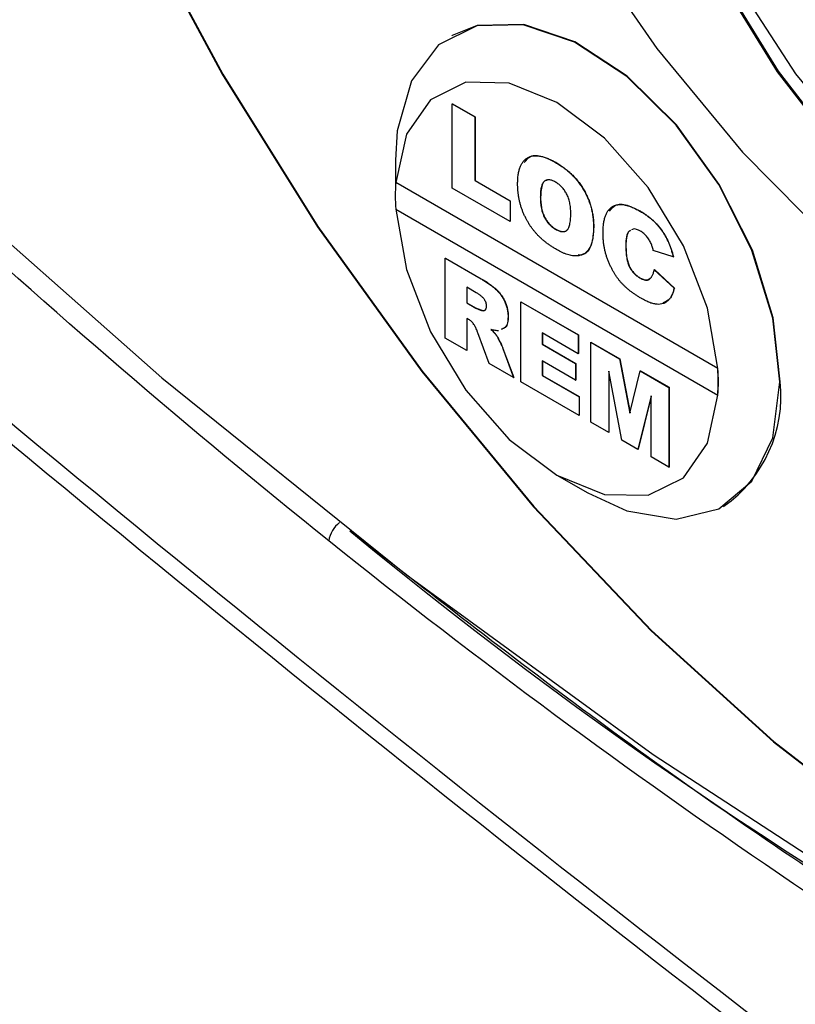
# Model space of a CAD drawing. Extents: x 0 to 1470, y 0 to 1040.
# Drawn here: x 176 to 188, y 805 to 821 of the extents above; entities that cross this region are included whole.
import ezdxf

# ---------------------------------------------------------------- set-up
doc = ezdxf.new("R2010")
doc.units = 0
doc.header["$LTSCALE"] = 3.5
doc.layers.get('0').update_dxf_attribs({"linetype": 'CONTINUOUS'})

msp = doc.modelspace()

# ---------------------------------------------------------------- linework, layer by layer
at = {"color": 7, "linetype": 'CONTINUOUS'}
for p, q in [((182.639, 820.954), (182.633, 820.951)), ((182.639, 819.853), (182.642, 819.855)), ((182.639, 819.853), (183.006, 819.642)), ((182.639, 818.496), (182.639, 819.853)), ((182.642, 819.855), (183.009, 819.644)), ((183.006, 819.642), (183.009, 819.644)), ((183.006, 819.642), (183.006, 818.619)), ((183.009, 819.644), (183.009, 818.621)), ((181.727, 818.948), (181.727, 818.519)), ((184.301, 818.911), (184.305, 818.913)), ((181.73, 818.585), (181.733, 818.587)), ((186.914, 815.592), (181.73, 818.585)), ((186.917, 815.594), (181.733, 818.587)), ((183.571, 817.958), (182.639, 818.496)), ((183.006, 818.619), (183.009, 818.621)), ((183.006, 818.619), (183.571, 818.293)), ((183.009, 818.621), (183.574, 818.295)), ((184.059, 818.354), (184.062, 818.356)), ((183.571, 818.293), (183.574, 818.295)), ((183.571, 818.293), (183.571, 817.958)), ((183.574, 818.295), (183.574, 817.96)), ((181.73, 818.156), (186.914, 815.164)), ((185.659, 818.127), (185.663, 818.129)), ((183.571, 817.958), (183.574, 817.96)), ((184.914, 817.872), (184.917, 817.873)), ((184.304, 817.835), (184.307, 817.836)), ((185.504, 817.812), (185.482, 817.8)), ((185.482, 817.8), (185.485, 817.802)), ((185.507, 817.814), (185.485, 817.802)), ((185.433, 817.567), (185.436, 817.569)), ((186.196, 817.39), (185.876, 817.491)), ((186.196, 817.39), (186.2, 817.392)), ((182.527, 817.369), (182.53, 817.37)), ((182.527, 816.083), (182.527, 817.369)), ((182.527, 817.369), (183.105, 817.035)), ((182.53, 817.37), (183.108, 817.037)), ((185.891, 817.183), (185.894, 817.185)), ((185.891, 817.183), (186.212, 816.886)), ((185.894, 817.185), (186.215, 816.888)), ((183.105, 817.035), (183.108, 817.037)), ((185.658, 817.053), (185.661, 817.055)), ((183.027, 816.813), (182.874, 816.901)), ((182.874, 816.901), (182.874, 816.65)), ((182.877, 816.899), (182.877, 816.652)), ((186.212, 816.886), (186.215, 816.888)), ((182.874, 816.65), (182.877, 816.652)), ((182.874, 816.65), (183.021, 816.566)), ((182.877, 816.652), (183.024, 816.567)), ((183.742, 816.667), (183.745, 816.669)), ((183.742, 816.667), (184.667, 816.133)), ((183.742, 815.381), (183.742, 816.667)), ((183.745, 816.669), (184.67, 816.135)), ((183.021, 816.566), (183.024, 816.567)), ((183.113, 816.529), (183.117, 816.531)), ((182.904, 816.382), (182.874, 816.4)), ((182.874, 816.4), (182.874, 815.882)), ((182.877, 816.398), (182.877, 815.884)), ((183.539, 816.426), (183.542, 816.427)), ((183.234, 815.674), (183.051, 816.17)), ((183.352, 816.123), (183.355, 816.125)), ((184.667, 815.832), (184.089, 816.166)), ((184.089, 816.166), (184.089, 815.983)), ((184.092, 816.164), (184.092, 815.984)), ((184.667, 816.133), (184.67, 816.135)), ((184.667, 816.133), (184.667, 815.832)), ((184.67, 816.135), (184.67, 815.834)), ((182.874, 815.882), (182.527, 816.083)), ((184.089, 815.983), (184.092, 815.984)), ((184.089, 815.983), (184.624, 815.674)), ((184.092, 815.984), (184.627, 815.675)), ((184.87, 816.016), (184.873, 816.018)), ((184.87, 816.016), (185.333, 815.749)), ((184.87, 814.73), (184.87, 816.016)), ((184.873, 816.018), (185.336, 815.75)), ((182.874, 815.882), (182.877, 815.884)), ((183.454, 815.914), (183.457, 815.916)), ((183.454, 815.914), (183.626, 815.448)), ((183.457, 815.916), (183.629, 815.45)), ((184.667, 815.832), (184.67, 815.834)), ((183.626, 815.448), (183.234, 815.674)), ((184.624, 815.406), (184.089, 815.715)), ((184.089, 815.715), (184.089, 815.481)), ((184.092, 815.713), (184.092, 815.483)), ((184.624, 815.674), (184.627, 815.675)), ((184.624, 815.674), (184.624, 815.406)), ((184.627, 815.675), (184.627, 815.408)), ((185.333, 815.749), (185.336, 815.75)), ((185.333, 815.749), (185.5, 814.872)), ((185.336, 815.75), (185.502, 814.88)), ((184.089, 815.481), (184.092, 815.483)), ((184.089, 815.481), (184.682, 815.139)), ((184.092, 815.483), (184.685, 815.141)), ((185.37, 814.441), (185.159, 815.548)), ((185.159, 815.548), (185.159, 814.563)), ((185.162, 815.531), (185.162, 814.565)), ((185.5, 814.872), (185.667, 815.556)), ((185.667, 815.556), (185.67, 815.558)), ((185.667, 815.556), (186.128, 815.29)), ((185.67, 815.558), (186.131, 815.291)), ((186.914, 815.592), (186.917, 815.594)), ((183.626, 815.448), (183.629, 815.45)), ((184.682, 814.838), (183.742, 815.381)), ((184.624, 815.406), (184.627, 815.408)), ((186.128, 815.29), (186.131, 815.291)), ((186.128, 815.29), (186.128, 814.004)), ((186.131, 815.291), (186.131, 814.005)), ((186.914, 815.164), (186.917, 815.165)), ((184.682, 815.139), (184.685, 815.141)), ((184.682, 815.139), (184.682, 814.838)), ((184.685, 815.141), (184.685, 814.84)), ((185.839, 815.155), (185.628, 814.292)), ((185.839, 815.144), (185.631, 814.294)), ((185.839, 814.171), (185.839, 815.155)), ((184.682, 814.838), (184.685, 814.84)), ((185.159, 814.563), (184.87, 814.73)), ((185.159, 814.563), (185.162, 814.565)), ((185.628, 814.292), (185.37, 814.441)), ((185.628, 814.292), (185.631, 814.294)), ((186.128, 814.004), (185.839, 814.171)), ((186.128, 814.004), (186.131, 814.005)), ((184.325, 813.876), (184.82, 813.59)), ((187.008, 813.373), (187.014, 813.376))]:
    msp.add_line(p, q, dxfattribs=at)
at = {"color": 7, "linetype": 'CONTINUOUS', "flags": 128}
for points in [[(187.191, 832.339), (186.979, 832.204), (186.239, 831.5), (185.692, 830.547), (185.356, 829.378), (185.243, 828.032), (185.356, 826.555), (185.692, 824.998), (186.239, 823.414), (186.979, 821.856), (187.886, 820.377), (188.929, 819.028), (190.074, 817.856), (191.28, 816.899), (192.508, 816.19), (193.714, 815.754), (194.859, 815.605), (195.902, 815.749), (196.597, 816.046)], [(185.677, 830.539), (185.341, 829.369), (185.228, 828.023), (185.341, 826.547), (185.677, 824.99), (186.224, 823.405), (186.964, 821.847), (187.871, 820.368), (188.914, 819.02), (190.059, 817.847), (191.265, 816.89), (192.493, 816.182), (193.699, 815.746), (194.844, 815.597), (195.887, 815.741), (196.794, 816.172), (197.534, 816.876), (198.081, 817.829), (198.417, 818.998), (198.53, 820.344)], [(182.637, 826.479), (183.572, 824.483), (184.679, 822.558), (185.933, 820.743), (187.309, 819.076), (188.779, 817.591), (190.313, 816.318), (191.879, 815.284), (193.445, 814.51), (194.979, 814.012), (196.449, 813.799), (197.825, 813.877), (199.079, 814.244), (200.186, 814.892), (201.121, 815.808)], [(185.771, 826.042), (186.072, 824.6), (186.586, 823.129), (187.292, 821.689), (188.163, 820.337), (189.162, 819.128), (190.25, 818.111), (191.383, 817.325), (192.517, 816.802), (193.605, 816.563), (194.604, 816.619), (195.474, 816.966), (196.181, 817.59), (196.695, 818.467), (196.996, 819.562)], [(176.372, 825.492), (177.567, 822.879), (178.94, 820.329), (180.474, 817.874), (182.149, 815.544), (183.946, 813.368), (185.841, 811.373), (187.811, 809.584), (189.832, 808.024), (191.878, 806.71), (193.925, 805.661), (195.945, 804.889), (197.916, 804.403), (199.811, 804.21), (201.607, 804.311), (203.283, 804.707), (204.817, 805.391), (206.19, 806.356), (207.385, 807.588)], [(176.378, 825.495), (177.573, 822.883), (178.946, 820.333), (180.48, 817.878), (182.155, 815.548), (183.952, 813.372), (185.847, 811.377), (187.817, 809.588), (189.838, 808.027), (191.885, 806.714), (193.931, 805.665), (195.952, 804.892), (197.922, 804.406), (199.817, 804.213), (201.614, 804.315), (203.289, 804.71), (204.823, 805.395), (204.88, 805.427)], [(187.914, 815.376), (187.799, 816.406), (187.463, 817.492), (186.932, 818.554), (186.243, 819.512), (185.45, 820.296), (184.609, 820.848), (183.784, 821.126), (183.036, 821.11), (182.42, 820.802), (181.983, 820.223), (181.755, 819.417), (181.727, 818.948)], [(187.92, 815.379), (187.805, 816.41), (187.47, 817.496), (186.938, 818.557), (186.25, 819.516), (185.456, 820.3), (184.615, 820.851), (183.79, 821.13), (183.042, 821.114), (182.639, 820.954)], [(186.917, 815.594), (186.747, 816.567), (186.36, 817.568), (185.792, 818.506), (185.093, 819.3), (184.325, 819.877), (183.558, 820.186), (182.859, 820.2), (182.29, 819.917), (181.904, 819.363), (181.733, 818.587)], [(174.094, 818.865), (177.967, 815.441), (181.9, 812.275), (185.874, 809.382), (189.874, 806.772), (193.882, 804.458), (197.882, 802.45), (201.857, 800.754), (205.789, 799.379), (209.663, 798.331)], [(181.733, 818.158), (181.904, 817.185), (182.29, 816.184), (182.859, 815.246), (183.558, 814.452), (184.325, 813.875), (185.093, 813.566), (185.792, 813.552), (186.36, 813.835), (186.747, 814.389), (186.917, 815.165)], [(184.82, 813.59), (185.45, 813.301), (186.243, 813.168), (186.932, 813.332), (187.463, 813.78), (187.799, 814.478), (187.914, 815.376)]]:
    msp.add_lwpolyline(points, dxfattribs=at)
at = {"color": 7, "linetype": 'CONTINUOUS'}
for centre, radius, start, end in [((185.186, 818.371), 3.462, 176.4509, 183.5491), ((446.142, 1140.573), 423.821, 229.83832, 236.61446), ((183.458, 815.378), 3.462, 356.4509, 3.5491), ((183.461, 815.38), 3.462, 356.4509, 3.5491), ((185.751, 815.154), 2.18, 305.3792, 5.933), ((181.098, 812.753), 0.45, 126.9793, 171.5899), ((228.956, 870.925), 75.219, 230.38239, 255.4036)]:
    msp.add_arc(centre, radius, start, end, dxfattribs=at)
for points, knots in [([(183.693, 818.566), (183.693, 818.592), (183.694, 818.644), (183.702, 818.715), (183.714, 818.779), (183.732, 818.836), (183.754, 818.885), (183.782, 818.927), (183.815, 818.961), (183.853, 818.988), (183.895, 819.006), (183.941, 819.017), (183.992, 819.02), (184.046, 819.014), (184.104, 819.001), (184.167, 818.979), (184.233, 818.95), (184.278, 818.924), (184.301, 818.911)], [0, 0, 0, 0, 0.071344, 0.138901, 0.20343, 0.265428, 0.324943, 0.383291, 0.441077, 0.49884, 0.556643, 0.614487, 0.673028, 0.733221, 0.795383, 0.860103, 0.928175, 1, 1, 1, 1]), ([(183.8, 818.908), (183.83, 818.948), (183.898, 819.037), (184.092, 819.02), (184.234, 818.949), (184.305, 818.913)], [0, 0, 0, 0, 0.2847316, 0.6417519, 1, 1, 1, 1]), ([(184.301, 818.911), (184.325, 818.897), (184.372, 818.87), (184.439, 818.822), (184.502, 818.771), (184.561, 818.718), (184.616, 818.661), (184.667, 818.6), (184.713, 818.536), (184.755, 818.47), (184.793, 818.401), (184.825, 818.329), (184.853, 818.257), (184.875, 818.183), (184.893, 818.107), (184.905, 818.029), (184.913, 817.95), (184.914, 817.898), (184.914, 817.872)], [0, 0, 0, 0, 0.0735179, 0.1432345, 0.2093098, 0.2725342, 0.3329527, 0.3917718, 0.4493709, 0.5068408, 0.5640691, 0.620946, 0.6787084, 0.7377258, 0.7989017, 0.8626147, 0.9294293, 1, 1, 1, 1]), ([(184.305, 818.913), (184.328, 818.899), (184.375, 818.871), (184.442, 818.824), (184.505, 818.773), (184.564, 818.719), (184.619, 818.662), (184.67, 818.602), (184.716, 818.538), (184.758, 818.471), (184.796, 818.402), (184.828, 818.331), (184.856, 818.259), (184.878, 818.184), (184.896, 818.108), (184.908, 818.031), (184.916, 817.952), (184.917, 817.9), (184.917, 817.873)], [0, 0, 0, 0, 0.0735179, 0.1432345, 0.2093098, 0.2725342, 0.3329527, 0.3917718, 0.4493709, 0.5068408, 0.5640691, 0.620946, 0.6787084, 0.7377258, 0.7989017, 0.8626147, 0.9294293, 1, 1, 1, 1]), ([(184.316, 817.51), (184.3, 817.52), (184.268, 817.539), (184.221, 817.569), (184.176, 817.601), (184.134, 817.633), (184.094, 817.666), (184.056, 817.701), (184.02, 817.736), (183.986, 817.773), (183.954, 817.811), (183.923, 817.851), (183.894, 817.892), (183.867, 817.936), (183.841, 817.981), (183.817, 818.027), (183.794, 818.076), (183.773, 818.126), (183.754, 818.177), (183.738, 818.23), (183.724, 818.284), (183.712, 818.338), (183.704, 818.394), (183.697, 818.451), (183.693, 818.508), (183.693, 818.546), (183.693, 818.566)], [0, 0, 0, 0, 0.049265, 0.096677, 0.141872, 0.185416, 0.226951, 0.267082, 0.305493, 0.342904, 0.379519, 0.41576, 0.451977, 0.488591, 0.52564, 0.563299, 0.601786, 0.641304, 0.681713, 0.722898, 0.765127, 0.808941, 0.853783, 0.900597, 0.949282, 1, 1, 1, 1]), ([(184.3, 818.595), (184.292, 818.599), (184.274, 818.609), (184.249, 818.619), (184.225, 818.627), (184.202, 818.63), (184.181, 818.63), (184.161, 818.626), (184.142, 818.619), (184.124, 818.608), (184.109, 818.593), (184.095, 818.573), (184.084, 818.548), (184.075, 818.519), (184.068, 818.484), (184.063, 818.446), (184.059, 818.402), (184.059, 818.37), (184.059, 818.354)], [0, 0, 0, 0, 0.057142, 0.112197, 0.165706, 0.21729, 0.268578, 0.320212, 0.372428, 0.425895, 0.481744, 0.540238, 0.603376, 0.671207, 0.744336, 0.82332, 0.908437, 1, 1, 1, 1]), ([(184.167, 818.623), (184.159, 818.622), (184.127, 818.62), (184.07, 818.542), (184.066, 818.433), (184.062, 818.356)], [0, 0, 0, 0, 0.080948, 0.354791, 1, 1, 1, 1]), ([(184.548, 818.09), (184.547, 818.106), (184.547, 818.135), (184.544, 818.179), (184.539, 818.221), (184.531, 818.262), (184.522, 818.3), (184.511, 818.337), (184.497, 818.371), (184.482, 818.404), (184.464, 818.434), (184.445, 818.463), (184.425, 818.49), (184.403, 818.514), (184.379, 818.538), (184.354, 818.559), (184.328, 818.578), (184.31, 818.589), (184.3, 818.595)], [0, 0, 0, 0, 0.0866633, 0.1678128, 0.2432633, 0.3134374, 0.3791917, 0.4412486, 0.4998718, 0.5556414, 0.6102217, 0.6636069, 0.7164835, 0.7700311, 0.8241778, 0.8802211, 0.9390344, 1, 1, 1, 1]), ([(184.059, 818.354), (184.059, 818.338), (184.059, 818.306), (184.063, 818.259), (184.068, 818.215), (184.075, 818.172), (184.084, 818.132), (184.095, 818.095), (184.109, 818.059), (184.124, 818.026), (184.141, 817.996), (184.16, 817.967), (184.181, 817.94), (184.202, 817.915), (184.226, 817.892), (184.25, 817.87), (184.277, 817.851), (184.295, 817.84), (184.304, 817.835)], [0, 0, 0, 0, 0.0906437, 0.174872, 0.2529973, 0.3253009, 0.3921904, 0.4545764, 0.5132558, 0.5681405, 0.6213693, 0.6733524, 0.7251865, 0.777162, 0.8299581, 0.8842232, 0.9405551, 1, 1, 1, 1]), ([(184.062, 818.356), (184.062, 818.34), (184.063, 818.308), (184.066, 818.261), (184.071, 818.216), (184.078, 818.174), (184.087, 818.134), (184.098, 818.096), (184.112, 818.061), (184.127, 818.028), (184.144, 817.997), (184.163, 817.968), (184.184, 817.942), (184.205, 817.916), (184.229, 817.893), (184.253, 817.872), (184.28, 817.853), (184.298, 817.842), (184.307, 817.836)], [0, 0, 0, 0, 0.0906437, 0.174872, 0.2529973, 0.3253009, 0.3921904, 0.4545764, 0.5132558, 0.5681405, 0.6213693, 0.6733524, 0.7251865, 0.777162, 0.8299581, 0.8842232, 0.9405551, 1, 1, 1, 1]), ([(185.067, 817.777), (185.067, 817.803), (185.068, 817.856), (185.076, 817.928), (185.087, 817.993), (185.104, 818.05), (185.126, 818.099), (185.153, 818.141), (185.184, 818.175), (185.221, 818.202), (185.262, 818.221), (185.307, 818.231), (185.356, 818.234), (185.409, 818.229), (185.466, 818.215), (185.527, 818.194), (185.592, 818.165), (185.637, 818.14), (185.659, 818.127)], [0, 0, 0, 0, 0.073052, 0.142269, 0.208019, 0.270648, 0.330783, 0.388894, 0.446142, 0.503144, 0.560125, 0.616967, 0.67476, 0.734436, 0.795875, 0.860454, 0.928437, 1, 1, 1, 1]), ([(185.173, 818.124), (185.2, 818.163), (185.263, 818.252), (185.453, 818.235), (185.593, 818.164), (185.663, 818.129)], [0, 0, 0, 0, 0.275468, 0.637058, 1, 1, 1, 1]), ([(184.304, 817.835), (184.313, 817.829), (184.332, 817.819), (184.358, 817.808), (184.383, 817.8), (184.407, 817.796), (184.429, 817.796), (184.449, 817.799), (184.467, 817.806), (184.484, 817.817), (184.5, 817.832), (184.512, 817.853), (184.523, 817.879), (184.532, 817.911), (184.539, 817.948), (184.544, 817.99), (184.547, 818.038), (184.547, 818.072), (184.548, 818.09)], [0, 0, 0, 0, 0.0583981, 0.1142716, 0.1670465, 0.2183366, 0.2683158, 0.3176921, 0.3671994, 0.417208, 0.4699203, 0.5269866, 0.5896089, 0.6580031, 0.7325742, 0.814327, 0.9035608, 1, 1, 1, 1]), ([(185.659, 818.127), (185.677, 818.117), (185.713, 818.096), (185.764, 818.061), (185.812, 818.025), (185.857, 817.988), (185.899, 817.949), (185.938, 817.908), (185.975, 817.866), (186.008, 817.822), (186.039, 817.776), (186.068, 817.727), (186.095, 817.677), (186.119, 817.624), (186.142, 817.569), (186.162, 817.511), (186.181, 817.451), (186.191, 817.411), (186.196, 817.39)], [0, 0, 0, 0, 0.076109, 0.148407, 0.216823, 0.281929, 0.343906, 0.403294, 0.460809, 0.516374, 0.571737, 0.627458, 0.684241, 0.742953, 0.803405, 0.866343, 0.931633, 1, 1, 1, 1]), ([(185.663, 818.129), (185.681, 818.119), (185.716, 818.098), (185.767, 818.063), (185.815, 818.027), (185.86, 817.99), (185.902, 817.951), (185.942, 817.91), (185.978, 817.868), (186.011, 817.824), (186.042, 817.777), (186.071, 817.729), (186.098, 817.679), (186.123, 817.626), (186.145, 817.57), (186.165, 817.513), (186.184, 817.453), (186.194, 817.412), (186.2, 817.392)], [0, 0, 0, 0, 0.076109, 0.148407, 0.216823, 0.281929, 0.343906, 0.403294, 0.460809, 0.516374, 0.571737, 0.627458, 0.684241, 0.742953, 0.803405, 0.866343, 0.931633, 1, 1, 1, 1]), ([(184.914, 817.872), (184.914, 817.853), (184.913, 817.815), (184.91, 817.762), (184.905, 817.713), (184.897, 817.667), (184.887, 817.626), (184.876, 817.588), (184.861, 817.554), (184.845, 817.524), (184.826, 817.498), (184.806, 817.475), (184.784, 817.455), (184.76, 817.439), (184.734, 817.425), (184.705, 817.415), (184.676, 817.408), (184.644, 817.405), (184.61, 817.405), (184.574, 817.408), (184.536, 817.416), (184.495, 817.427), (184.453, 817.442), (184.409, 817.461), (184.363, 817.484), (184.332, 817.501), (184.316, 817.51)], [0, 0, 0, 0, 0.051132, 0.100152, 0.146961, 0.191917, 0.234926, 0.276159, 0.316126, 0.354634, 0.392221, 0.429395, 0.466142, 0.502847, 0.539526, 0.576578, 0.613967, 0.652137, 0.690967, 0.730664, 0.771656, 0.814071, 0.857867, 0.903251, 0.950579, 1, 1, 1, 1]), ([(184.917, 817.873), (184.911, 817.773), (184.899, 817.572), (184.786, 817.416), (184.686, 817.42), (184.668, 817.421)], [0, 0, 0, 0, 0.45228, 0.901089, 1, 1, 1, 1]), ([(184.307, 817.836), (184.347, 817.818), (184.408, 817.79), (184.469, 817.803), (184.487, 817.823), (184.494, 817.83)], [0, 0, 0, 0, 0.55563, 0.834916, 1, 1, 1, 1]), ([(185.679, 816.724), (185.663, 816.733), (185.632, 816.751), (185.588, 816.78), (185.545, 816.809), (185.505, 816.84), (185.466, 816.87), (185.43, 816.902), (185.397, 816.935), (185.365, 816.968), (185.335, 817.003), (185.306, 817.04), (185.278, 817.08), (185.251, 817.122), (185.225, 817.167), (185.201, 817.213), (185.177, 817.263), (185.154, 817.315), (185.134, 817.368), (185.116, 817.423), (185.101, 817.479), (185.088, 817.536), (185.078, 817.595), (185.072, 817.655), (185.068, 817.716), (185.067, 817.756), (185.067, 817.777)], [0, 0, 0, 0, 0.047819, 0.093266, 0.136684, 0.17818, 0.217779, 0.255688, 0.291758, 0.326369, 0.36034, 0.394888, 0.429788, 0.465746, 0.502641, 0.540813, 0.580468, 0.621528, 0.663821, 0.706925, 0.751378, 0.797314, 0.844723, 0.894248, 0.946104, 1, 1, 1, 1]), ([(185.482, 817.8), (185.478, 817.795), (185.47, 817.785), (185.46, 817.765), (185.451, 817.742), (185.445, 817.714), (185.439, 817.683), (185.436, 817.648), (185.433, 817.609), (185.433, 817.582), (185.433, 817.567)], [0, 0, 0, 0, 0.095656, 0.198402, 0.308294, 0.426568, 0.554694, 0.692807, 0.841483, 1, 1, 1, 1]), ([(185.485, 817.802), (185.481, 817.797), (185.473, 817.787), (185.463, 817.767), (185.455, 817.744), (185.448, 817.716), (185.443, 817.685), (185.439, 817.65), (185.436, 817.611), (185.436, 817.583), (185.436, 817.569)], [0, 0, 0, 0, 0.095656, 0.198402, 0.308294, 0.426568, 0.554694, 0.692807, 0.841483, 1, 1, 1, 1]), ([(185.669, 817.804), (185.626, 817.826), (185.571, 817.854), (185.535, 817.83), (185.527, 817.825)], [0, 0, 0, 0, 0.785548, 1, 1, 1, 1]), ([(185.841, 817.604), (185.836, 817.615), (185.826, 817.636), (185.808, 817.666), (185.788, 817.695), (185.767, 817.722), (185.745, 817.747), (185.721, 817.769), (185.695, 817.788), (185.678, 817.799), (185.669, 817.804)], [0, 0, 0, 0, 0.127793, 0.251423, 0.37347, 0.495649, 0.618101, 0.742273, 0.868977, 1, 1, 1, 1]), ([(185.433, 817.567), (185.433, 817.549), (185.434, 817.515), (185.436, 817.465), (185.441, 817.418), (185.447, 817.374), (185.455, 817.334), (185.465, 817.296), (185.477, 817.262), (185.491, 817.231), (185.507, 817.202), (185.524, 817.176), (185.543, 817.151), (185.563, 817.128), (185.585, 817.106), (185.608, 817.087), (185.632, 817.069), (185.649, 817.058), (185.658, 817.053)], [0, 0, 0, 0, 0.1001368, 0.1916118, 0.2757696, 0.3527886, 0.4219903, 0.4851926, 0.5422626, 0.5943636, 0.6439154, 0.6921351, 0.7404775, 0.7887308, 0.8382799, 0.889992, 0.9433987, 1, 1, 1, 1]), ([(185.436, 817.569), (185.436, 817.551), (185.437, 817.517), (185.439, 817.467), (185.444, 817.42), (185.45, 817.376), (185.458, 817.335), (185.469, 817.298), (185.48, 817.264), (185.494, 817.233), (185.51, 817.204), (185.527, 817.177), (185.546, 817.153), (185.566, 817.129), (185.588, 817.108), (185.611, 817.088), (185.635, 817.07), (185.652, 817.06), (185.661, 817.055)], [0, 0, 0, 0, 0.1001368, 0.1916118, 0.2757696, 0.3527886, 0.4219903, 0.4851926, 0.5422626, 0.5943636, 0.6439154, 0.6921351, 0.7404775, 0.7887308, 0.8382799, 0.889992, 0.9433987, 1, 1, 1, 1]), ([(185.876, 817.491), (185.873, 817.503), (185.868, 817.524), (185.86, 817.554), (185.851, 817.58), (185.844, 817.596), (185.841, 817.604)], [0, 0, 0, 0, 0.306891, 0.573663, 0.804088, 1, 1, 1, 1]), ([(185.658, 817.053), (185.666, 817.048), (185.682, 817.039), (185.706, 817.029), (185.728, 817.022), (185.749, 817.017), (185.768, 817.016), (185.785, 817.017), (185.801, 817.022), (185.815, 817.03), (185.828, 817.041), (185.839, 817.054), (185.85, 817.069), (185.86, 817.087), (185.87, 817.107), (185.878, 817.13), (185.885, 817.155), (185.889, 817.173), (185.891, 817.183)], [0, 0, 0, 0, 0.069401, 0.135192, 0.197375, 0.256281, 0.313087, 0.368141, 0.422305, 0.47695, 0.532764, 0.590287, 0.650666, 0.714172, 0.779916, 0.849678, 0.922622, 1, 1, 1, 1]), ([(183.105, 817.035), (183.118, 817.027), (183.143, 817.013), (183.18, 816.99), (183.214, 816.968), (183.246, 816.946), (183.275, 816.924), (183.302, 816.903), (183.327, 816.883), (183.35, 816.862), (183.371, 816.841), (183.391, 816.819), (183.409, 816.796), (183.427, 816.772), (183.444, 816.747), (183.459, 816.721), (183.474, 816.693), (183.487, 816.665), (183.5, 816.636), (183.51, 816.607), (183.519, 816.577), (183.526, 816.547), (183.532, 816.517), (183.536, 816.486), (183.539, 816.456), (183.539, 816.436), (183.539, 816.426)], [0, 0, 0, 0, 0.063757, 0.123497, 0.179241, 0.231421, 0.28015, 0.325043, 0.366173, 0.404189, 0.440207, 0.475493, 0.510323, 0.54538, 0.579969, 0.615156, 0.650932, 0.687489, 0.724288, 0.761378, 0.799024, 0.837015, 0.875805, 0.91579, 0.957227, 1, 1, 1, 1]), ([(183.108, 817.037), (183.121, 817.029), (183.146, 817.014), (183.183, 816.992), (183.217, 816.97), (183.249, 816.948), (183.278, 816.926), (183.305, 816.905), (183.33, 816.885), (183.353, 816.864), (183.374, 816.843), (183.394, 816.821), (183.412, 816.798), (183.43, 816.774), (183.447, 816.749), (183.462, 816.723), (183.477, 816.695), (183.49, 816.667), (183.503, 816.638), (183.513, 816.608), (183.522, 816.579), (183.529, 816.549), (183.535, 816.519), (183.539, 816.488), (183.542, 816.458), (183.542, 816.438), (183.542, 816.427)], [0, 0, 0, 0, 0.063757, 0.123497, 0.179241, 0.231421, 0.28015, 0.325043, 0.366173, 0.404189, 0.440207, 0.475493, 0.510323, 0.54538, 0.579969, 0.615156, 0.650932, 0.687489, 0.724288, 0.761378, 0.799024, 0.837015, 0.875805, 0.91579, 0.957227, 1, 1, 1, 1]), ([(185.661, 817.055), (185.696, 817.037), (185.761, 817.003), (185.806, 817.032), (185.827, 817.045)], [0, 0, 0, 0, 0.534274, 1, 1, 1, 1]), ([(183.192, 816.594), (183.192, 816.603), (183.191, 816.622), (183.185, 816.651), (183.173, 816.679), (183.16, 816.702), (183.148, 816.719), (183.136, 816.732), (183.122, 816.745), (183.107, 816.759), (183.09, 816.772), (183.071, 816.786), (183.05, 816.799), (183.035, 816.808), (183.027, 816.813)], [0, 0, 0, 0, 0.10899, 0.207548, 0.302677, 0.398603, 0.449891, 0.506965, 0.570843, 0.640302, 0.718946, 0.803837, 0.897484, 1, 1, 1, 1]), ([(186.212, 816.886), (186.209, 816.875), (186.203, 816.853), (186.194, 816.822), (186.183, 816.794), (186.17, 816.768), (186.158, 816.743), (186.143, 816.722), (186.127, 816.702), (186.105, 816.679), (186.075, 816.656), (186.034, 816.637), (185.989, 816.626), (185.947, 816.625), (185.912, 816.629), (185.884, 816.635), (185.854, 816.642), (185.822, 816.653), (185.789, 816.667), (185.754, 816.683), (185.717, 816.702), (185.691, 816.716), (185.679, 816.724)], [0, 0, 0, 0, 0.046212, 0.091309, 0.135077, 0.177326, 0.218924, 0.259398, 0.298863, 0.337886, 0.413696, 0.48848, 0.562727, 0.638094, 0.676904, 0.717174, 0.759461, 0.803119, 0.84931, 0.89719, 0.947499, 1, 1, 1, 1]), ([(186.215, 816.888), (186.196, 816.821), (186.162, 816.703), (186.068, 816.666), (186.027, 816.649)], [0, 0, 0, 0, 0.567408, 1, 1, 1, 1]), ([(183.113, 816.529), (183.119, 816.527), (183.13, 816.524), (183.145, 816.524), (183.159, 816.527), (183.171, 816.534), (183.18, 816.545), (183.187, 816.558), (183.191, 816.575), (183.192, 816.587), (183.192, 816.594)], [0, 0, 0, 0, 0.12752, 0.252612, 0.374627, 0.500928, 0.627094, 0.751469, 0.873239, 1, 1, 1, 1]), ([(183.021, 816.566), (183.026, 816.563), (183.038, 816.557), (183.058, 816.549), (183.084, 816.539), (183.103, 816.532), (183.113, 816.529)], [0, 0, 0, 0, 0.157136, 0.376219, 0.657869, 1, 1, 1, 1]), ([(183.024, 816.567), (183.029, 816.565), (183.041, 816.559), (183.061, 816.55), (183.087, 816.541), (183.106, 816.534), (183.117, 816.531)], [0, 0, 0, 0, 0.157136, 0.376219, 0.657869, 1, 1, 1, 1]), ([(183.117, 816.531), (183.129, 816.527), (183.151, 816.522), (183.166, 816.533), (183.172, 816.538)], [0, 0, 0, 0, 0.5641, 1, 1, 1, 1]), ([(182.989, 816.304), (182.983, 816.312), (182.97, 816.328), (182.949, 816.35), (182.927, 816.368), (182.912, 816.378), (182.904, 816.382)], [0, 0, 0, 0, 0.247455, 0.49428, 0.742134, 1, 1, 1, 1]), ([(183.051, 816.17), (183.046, 816.184), (183.036, 816.212), (183.02, 816.249), (183.005, 816.28), (182.994, 816.297), (182.989, 816.304)], [0, 0, 0, 0, 0.322734, 0.595713, 0.820815, 1, 1, 1, 1]), ([(183.539, 816.426), (183.537, 816.392), (183.533, 816.324), (183.498, 816.246), (183.452, 816.231), (183.429, 816.223)], [0, 0, 0, 0, 0.342474, 0.684428, 1, 1, 1, 1]), ([(183.542, 816.427), (183.54, 816.394), (183.536, 816.326), (183.501, 816.248), (183.455, 816.233), (183.433, 816.225)], [0, 0, 0, 0, 0.342474, 0.684428, 1, 1, 1, 1]), ([(183.387, 816.202), (183.379, 816.202), (183.361, 816.201), (183.332, 816.204), (183.299, 816.212), (183.275, 816.219), (183.263, 816.222)], [0, 0, 0, 0, 0.209479, 0.445651, 0.708952, 1, 1, 1, 1]), ([(183.263, 816.222), (183.272, 816.213), (183.29, 816.195), (183.315, 816.169), (183.335, 816.146), (183.346, 816.13), (183.352, 816.123)], [0, 0, 0, 0, 0.307753, 0.574976, 0.805899, 1, 1, 1, 1]), ([(183.266, 816.224), (183.275, 816.215), (183.293, 816.197), (183.318, 816.171), (183.338, 816.147), (183.349, 816.132), (183.355, 816.125)], [0, 0, 0, 0, 0.307753, 0.574976, 0.805899, 1, 1, 1, 1]), ([(183.352, 816.123), (183.355, 816.117), (183.363, 816.105), (183.376, 816.083), (183.39, 816.055), (183.406, 816.023), (183.422, 815.99), (183.436, 815.96), (183.446, 815.936), (183.452, 815.921), (183.454, 815.914)], [0, 0, 0, 0, 0.082109, 0.190902, 0.326027, 0.486777, 0.649897, 0.790442, 0.906769, 1, 1, 1, 1]), ([(183.355, 816.125), (183.358, 816.119), (183.366, 816.107), (183.379, 816.085), (183.393, 816.056), (183.409, 816.024), (183.425, 815.992), (183.439, 815.962), (183.449, 815.937), (183.455, 815.922), (183.457, 815.916)], [0, 0, 0, 0, 0.082109, 0.190902, 0.326027, 0.486777, 0.649897, 0.790442, 0.906769, 1, 1, 1, 1]), ([(209.349, 797.233), (207.011, 797.81), (204.666, 798.592), (201.114, 800.043), (199.925, 800.574), (198.13, 801.439), (197.529, 801.739), (196.327, 802.361), (195.727, 802.681), (192.723, 804.335), (190.319, 805.818), (185.497, 809.088), (183.079, 810.875), (180.653, 812.819)], [0, 0, 0, 0, 0.25, 0.25, 0.375, 0.375, 0.4375, 0.4375, 0.5, 0.5, 0.75, 0.75, 1, 1, 1, 1])]:
    msp.add_open_spline(points, degree=3, knots=knots, dxfattribs=at)
for points in [[(180.653, 812.819), (178.419, 814.609), (176.199, 816.517), (174.004, 818.541)], [(172.732, 817.064), (186.467, 805.489), (200.464, 795.082), (214.544, 785.967)]]:
    msp.add_open_spline(points, degree=3, dxfattribs=at)
at = {"color": 8, "linetype": 'CONTINUOUS'}
msp.add_open_spline([(181.079, 812.92), (182.38, 811.905), (185.065, 809.81), (189.172, 806.975), (193.373, 804.348), (198.175, 801.729), (203.55, 799.269), (207.463, 798.136), (209.43, 797.566)], degree=3, knots=[0, 0, 0, 0, 0.136158, 0.281082, 0.428711, 0.576338, 0.787084, 1, 1, 1, 1], dxfattribs=at)

doc.saveas('drawing.dxf')
